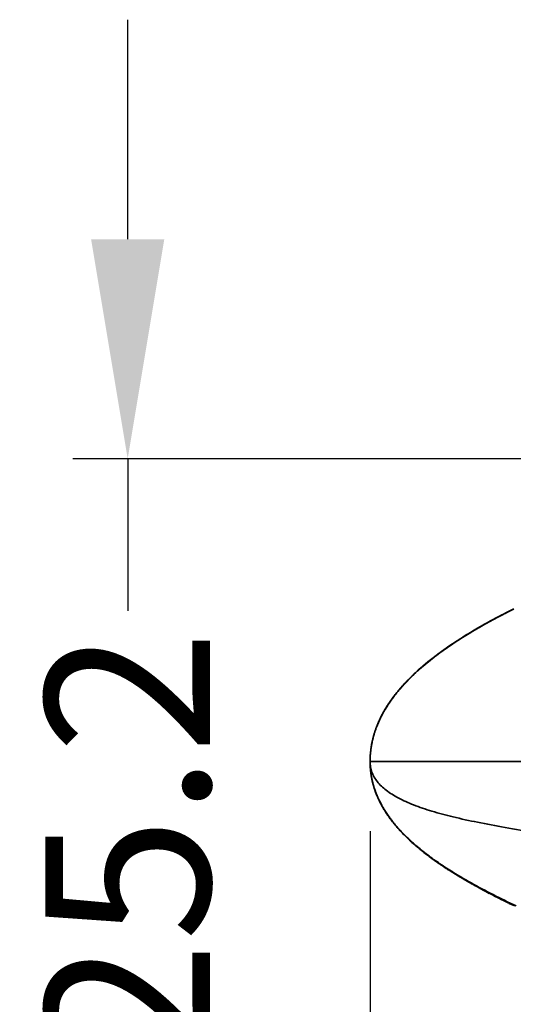
# Model space of a CAD drawing. Units: millimetres. Extents: x 4826 to 9034, y -2162 to -722.
# Drawn here: x 4826 to 4844, y -927 to -891 of the extents above; entities that cross this region are included whole.
import ezdxf

# ---------------------------------------------------------------- set-up
doc = ezdxf.new("R2010")
doc.units = ezdxf.units.MM
doc.header["$LTSCALE"] = 55.314286
doc.header["$PDMODE"] = 3
doc.header["$PDSIZE"] = 0.3125
doc.layers.get('0').update_dxf_attribs({"linetype": 'CONTINUOUS'})
doc.layers.get('Defpoints').update_dxf_attribs({"linetype": 'CONTINUOUS'})
doc.styles.add('BLAIR ITC', font='txt')
doc.dimstyles.new('BLAIR ITC', dxfattribs={"dimtxt": 11, "dimasz": 10, "dimexe": 2, "dimexo": 2.5, "dimgap": 4, "dimtad": 0, "dimdec": 1, "dimdsep": 46, "dimtxsty": 'BLAIR ITC', "dimcen": 0.09, "dimclrd": 8, "dimclre": 8, "dimclrt": 256, "dimadec": 0, "dimazin": 0, "dimtfac": 1, "dimtdec": 1, "dimtmove": 0, "dimatfit": 3, "dimfxl": 1, "dimtfill": 1, "dimtolj": 1, "dimtzin": 0, "dimarcsym": 0})

# ---------------------------------------------------------------- blocks, each defined once
blk = doc.blocks.new('*D72')
at = {"color": 8, "lineweight": -2, "transparency": 16777216}
for p, q in [((5097.213, -899.433), (5097.213, -949.106)), ((4839.103, -920.433), (4839.103, -949.106)), ((4847.103, -947.106), (4953.444, -947.106)), ((5089.213, -947.106), (4982.872, -947.106))]:
    blk.add_line(p, q, dxfattribs=at)
at = {"color": 8, "transparency": 16777216}
for points in [[(4847.103, -945.773), (4847.103, -948.44), (4839.103, -947.106)], [(5089.213, -945.773), (5089.213, -948.44), (5097.213, -947.106)]]:
    blk.add_solid(points, dxfattribs=at)
at = {"layer": 'Defpoints', "color": 0, "transparency": 16777216}
for p in [(5097.213, -896.933), (4839.103, -917.933), (4839.103, -947.106)]:
    blk.add_point(p, dxfattribs=at)
at = {"lineweight": 35, "transparency": 16777216, "insert": (4968.158, -947.106), "char_height": 6, "attachment_point": 5, "style": 'BLAIR ITC', "bg_fill": 3, "box_fill_scale": 1.1, "bg_fill_color": 256, "bg_fill_true_color": 13158600, "bg_fill_transparency": 0}
blk.add_mtext('\\A1;258.1', dxfattribs=at)
blk = doc.blocks.new('*D75')
at = {"color": 8, "lineweight": -2, "transparency": 16777216}
for p, q in [((4830.265, -898.868), (4830.265, -890.868)), ((4899.033, -906.868), (4828.265, -906.868)), ((4830.265, -906.868), (4830.265, -932.089)), ((4899.033, -932.089), (4828.265, -932.089)), ((4830.265, -940.089), (4830.265, -948.089))]:
    blk.add_line(p, q, dxfattribs=at)
at = {"color": 8, "transparency": 16777216}
for points in [[(4828.932, -898.868), (4831.599, -898.868), (4830.265, -906.868)], [(4828.932, -940.089), (4831.599, -940.089), (4830.265, -932.089)]]:
    blk.add_solid(points, dxfattribs=at)
at = {"layer": 'Defpoints', "color": 0, "transparency": 16777216}
for p in [(4901.533, -906.868), (4830.265, -932.089), (4901.533, -932.089)]:
    blk.add_point(p, dxfattribs=at)
at = {"lineweight": 35, "transparency": 16777216, "insert": (4830.265, -921.042), "char_height": 6, "attachment_point": 5, "rotation": 90, "style": 'BLAIR ITC', "bg_fill": 3, "box_fill_scale": 1.1, "bg_fill_color": 256, "bg_fill_true_color": 13158600, "bg_fill_transparency": 0}
blk.add_mtext('\\A1;25.2', dxfattribs=at)

msp = doc.modelspace()

# ---------------------------------------------------------------- linework, layer by layer
at = {"lineweight": 35}
for p, q in [((4844.102, -912.459), (4844.223, -912.398)), ((4844.215, -912.402), (4844.347, -912.336)), ((4843.455, -912.801), (4843.575, -912.736)), ((4843.557, -912.746), (4843.669, -912.686)), ((4843.656, -912.693), (4843.784, -912.624)), ((4843.781, -912.626), (4843.909, -912.559)), ((4843.902, -912.562), (4844.04, -912.491)), ((4844.021, -912.501), (4844.127, -912.447)), ((4842.838, -913.153), (4842.942, -913.092)), ((4842.908, -913.112), (4843.013, -913.051)), ((4842.985, -913.067), (4843.084, -913.01)), ((4843.062, -913.023), (4843.156, -912.969)), ((4843.1, -913.001), (4843.218, -912.934)), ((4843.192, -912.948), (4843.297, -912.889)), ((4843.264, -912.907), (4843.416, -912.823)), ((4843.41, -912.826), (4843.52, -912.766)), ((4842.237, -913.527), (4842.32, -913.474)), ((4842.302, -913.486), (4842.392, -913.428)), ((4842.367, -913.444), (4842.432, -913.402)), ((4842.428, -913.405), (4842.5, -913.36)), ((4842.498, -913.36), (4842.565, -913.319)), ((4842.536, -913.337), (4842.633, -913.277)), ((4842.609, -913.292), (4842.701, -913.236)), ((4842.683, -913.247), (4842.769, -913.195)), ((4842.758, -913.202), (4842.838, -913.153)), ((4842.833, -913.157), (4842.87, -913.134)), ((4841.741, -913.867), (4841.807, -913.82)), ((4841.744, -913.865), (4841.804, -913.822)), ((4841.804, -913.822), (4841.864, -913.78)), ((4841.807, -913.82), (4841.873, -913.774)), ((4841.864, -913.78), (4841.94, -913.727)), ((4841.924, -913.738), (4842.008, -913.681)), ((4841.986, -913.696), (4842.048, -913.653)), ((4842.008, -913.681), (4842.076, -913.634)), ((4842.048, -913.653), (4842.111, -913.611)), ((4842.11, -913.611), (4842.173, -913.569)), ((4842.111, -913.611), (4842.18, -913.565)), ((4842.173, -913.569), (4842.25, -913.519)), ((4841.293, -914.205), (4841.347, -914.163)), ((4841.301, -914.199), (4841.362, -914.151)), ((4841.347, -914.163), (4841.402, -914.12)), ((4841.362, -914.151), (4841.424, -914.104)), ((4841.402, -914.12), (4841.457, -914.077)), ((4841.455, -914.08), (4841.517, -914.032)), ((4841.457, -914.077), (4841.513, -914.035)), ((4841.513, -914.035), (4841.57, -913.992)), ((4841.517, -914.032), (4841.58, -913.985)), ((4841.57, -913.992), (4841.627, -913.95)), ((4841.58, -913.985), (4841.644, -913.938)), ((4841.627, -913.95), (4841.686, -913.907)), ((4841.644, -913.938), (4841.709, -913.891)), ((4841.686, -913.907), (4841.744, -913.865)), ((4840.84, -914.589), (4840.895, -914.54)), ((4840.863, -914.568), (4840.911, -914.525)), ((4840.895, -914.54), (4840.951, -914.491)), ((4840.911, -914.525), (4840.96, -914.483)), ((4840.951, -914.491), (4841.008, -914.442)), ((4840.96, -914.483), (4841.009, -914.44)), ((4841.008, -914.442), (4841.065, -914.393)), ((4841.009, -914.44), (4841.059, -914.397)), ((4841.136, -914.333), (4841.187, -914.291)), ((4841.152, -914.32), (4841.211, -914.272)), ((4841.187, -914.291), (4841.241, -914.247)), ((4841.24, -914.248), (4841.293, -914.205)), ((4841.241, -914.247), (4841.301, -914.199)), ((4840.466, -914.949), (4840.507, -914.907)), ((4840.507, -914.907), (4840.549, -914.865)), ((4840.549, -914.865), (4840.592, -914.823)), ((4840.592, -914.823), (4840.635, -914.78)), ((4840.635, -914.78), (4840.679, -914.738)), ((4840.679, -914.738), (4840.724, -914.696)), ((4840.724, -914.696), (4840.77, -914.653)), ((4840.77, -914.653), (4840.816, -914.611)), ((4840.816, -914.611), (4840.863, -914.568)), ((4840.271, -915.159), (4840.309, -915.117)), ((4840.309, -915.117), (4840.347, -915.075)), ((4840.347, -915.075), (4840.386, -915.033)), ((4840.386, -915.033), (4840.426, -914.991)), ((4840.426, -914.991), (4840.466, -914.949)), ((4839.197, -917.094), (4839.206, -917.059)), ((4839.203, -917.069), (4839.211, -917.037)), ((4839.21, -917.043), (4839.217, -917.016)), ((4839.217, -917.017), (4839.224, -916.991)), ((4839.231, -916.964), (4839.223, -916.993)), ((4839.134, -917.432), (4839.136, -917.414)), ((4839.136, -917.418), (4839.139, -917.398)), ((4839.138, -917.404), (4839.141, -917.382)), ((4839.14, -917.39), (4839.144, -917.36)), ((4839.147, -917.345), (4839.143, -917.365)), ((4839.149, -917.33), (4839.146, -917.349)), ((4839.161, -917.265), (4839.155, -917.296)), ((4839.164, -917.248), (4839.158, -917.278)), ((4839.167, -917.231), (4839.162, -917.26)), ((4839.171, -917.213), (4839.165, -917.241)), ((4839.175, -917.195), (4839.169, -917.222)), ((4839.179, -917.176), (4839.173, -917.202)), ((4839.183, -917.157), (4839.177, -917.183)), ((4839.187, -917.137), (4839.182, -917.163)), ((4839.192, -917.117), (4839.186, -917.143)), ((4839.197, -917.094), (4839.191, -917.122)), ((4839.201, -917.08), (4839.196, -917.101)), ((4839.103, -917.798), (4839.104, -917.771)), ((4839.104, -917.771), (4839.105, -917.744)), ((4839.105, -917.744), (4839.107, -917.716)), ((4839.107, -917.716), (4839.108, -917.688)), ((4839.108, -917.688), (4839.11, -917.659)), ((4839.11, -917.659), (4839.112, -917.63)), ((4839.112, -917.63), (4839.115, -917.601)), ((4839.115, -917.601), (4839.117, -917.579)), ((4839.116, -917.586), (4839.119, -917.556)), ((4839.118, -917.568), (4839.12, -917.541)), ((4839.12, -917.546), (4839.123, -917.522)), ((4839.124, -917.511), (4839.122, -917.529)), ((4839.123, -917.522), (4839.125, -917.496)), ((4839.124, -917.51), (4839.127, -917.485)), ((4839.13, -917.459), (4839.127, -917.488)), ((4839.132, -917.444), (4839.128, -917.473)), ((4839.132, -917.446), (4839.134, -917.429)), ((4839.102, -917.848), (4839.103, -917.823)), ((4839.102, -917.871), (4839.102, -917.848)), ((4839.102, -917.89), (4839.102, -917.871)), ((4839.102, -917.91), (4839.102, -917.89)), ((4839.102, -917.933), (4839.102, -917.91)), ((4839.102, -917.957), (4839.102, -917.933)), ((4839.103, -917.823), (4839.103, -917.798)), ((4839.104, -918.021), (4839.103, -917.999)), ((4839.105, -918.04), (4839.104, -918.014)), ((4839.104, -918.025), (4839.105, -918.051)), ((4839.106, -918.074), (4839.105, -918.04)), ((4839.108, -918.104), (4839.107, -918.078)), ((4839.11, -918.126), (4839.107, -918.092)), ((4839.108, -918.106), (4839.109, -918.121)), ((4839.11, -918.136), (4839.112, -918.151)), ((4839.114, -918.182), (4839.116, -918.198)), ((4840.669, -920.869), (4840.719, -920.913)), ((4840.719, -920.913), (4840.77, -920.958)), ((4840.77, -920.958), (4840.822, -921.002)), ((4840.822, -921.002), (4840.874, -921.045)), ((4840.874, -921.045), (4840.926, -921.088)), ((4840.982, -921.148), (4840.922, -921.099)), ((4840.926, -921.088), (4840.979, -921.131)), ((4840.979, -921.131), (4841.032, -921.174)), ((4841.042, -921.196), (4840.982, -921.148)), ((4841.032, -921.174), (4841.086, -921.217)), ((4841.103, -921.244), (4841.042, -921.196)), ((4841.086, -921.217), (4841.141, -921.259)), ((4841.165, -921.291), (4841.103, -921.244)), ((4841.141, -921.259), (4841.195, -921.301)), ((4841.195, -921.301), (4841.25, -921.342)), ((4841.25, -921.342), (4841.306, -921.383)), ((4841.321, -921.409), (4841.258, -921.362)), ((4841.306, -921.383), (4841.362, -921.425)), ((4841.385, -921.455), (4841.317, -921.406)), ((4841.362, -921.425), (4841.418, -921.465)), ((4841.449, -921.502), (4841.385, -921.455)), ((4841.418, -921.465), (4841.475, -921.506)), ((4841.513, -921.547), (4841.449, -921.502)), ((4841.475, -921.506), (4841.532, -921.546)), ((4841.611, -921.615), (4841.513, -921.547)), ((4841.532, -921.546), (4841.59, -921.586)), ((4841.637, -921.633), (4841.583, -921.596)), ((4841.59, -921.586), (4841.648, -921.626)), ((4841.692, -921.67), (4841.611, -921.615)), ((4841.648, -921.626), (4841.706, -921.665)), ((4841.747, -921.707), (4841.677, -921.66)), ((4841.706, -921.665), (4841.765, -921.705)), ((4841.809, -921.749), (4841.743, -921.705)), ((4841.765, -921.705), (4841.824, -921.744)), ((4841.876, -921.793), (4841.802, -921.744)), ((4841.824, -921.744), (4841.883, -921.783)), ((4841.943, -921.837), (4841.857, -921.78)), ((4841.883, -921.783), (4841.943, -921.822)), ((4841.977, -921.858), (4841.913, -921.817)), ((4841.943, -921.822), (4842.004, -921.86)), ((4842.044, -921.901), (4841.969, -921.853)), ((4842.004, -921.86), (4842.064, -921.898)), ((4842.112, -921.944), (4842.025, -921.889)), ((4842.18, -921.986), (4842.082, -921.925)), ((4842.196, -921.996), (4842.139, -921.96)), ((4842.156, -921.955), (4842.217, -921.993)), ((4842.253, -922.031), (4842.18, -921.986)), ((4842.217, -921.993), (4842.279, -922.031)), ((4842.316, -922.069), (4842.248, -922.028)), ((4842.279, -922.031), (4842.341, -922.068)), ((4842.384, -922.11), (4842.31, -922.065)), ((4842.341, -922.068), (4842.404, -922.105)), ((4842.482, -922.168), (4842.367, -922.1)), ((4842.404, -922.105), (4842.498, -922.161)), ((4842.554, -922.21), (4842.452, -922.151)), ((4842.498, -922.161), (4842.593, -922.216)), ((4842.653, -922.268), (4842.539, -922.202)), ((4842.593, -922.216), (4842.689, -922.271)), ((4842.722, -922.307), (4842.622, -922.25)), ((4842.689, -922.271), (4842.785, -922.325)), ((4842.822, -922.364), (4842.709, -922.3)), ((4842.785, -922.325), (4842.883, -922.38)), ((4842.93, -922.425), (4842.821, -922.363)), ((4842.883, -922.38), (4842.981, -922.433)), ((4843.036, -922.483), (4842.919, -922.418)), ((4842.981, -922.433), (4843.079, -922.487)), ((4843.143, -922.541), (4843.015, -922.471)), ((4843.079, -922.487), (4843.179, -922.54)), ((4843.215, -922.58), (4843.112, -922.524)), ((4843.179, -922.54), (4843.279, -922.593)), ((4843.324, -922.639), (4843.199, -922.572)), ((4843.279, -922.593), (4843.38, -922.646)), ((4843.447, -922.704), (4843.32, -922.636)), ((4843.38, -922.646), (4843.481, -922.699)), ((4843.558, -922.761), (4843.439, -922.699)), ((4843.481, -922.699), (4843.583, -922.751)), ((4843.65, -922.808), (4843.513, -922.738)), ((4843.583, -922.751), (4843.686, -922.803)), ((4843.769, -922.869), (4843.641, -922.804)), ((4843.686, -922.803), (4843.789, -922.855)), ((4843.791, -922.88), (4843.72, -922.844)), ((4843.865, -922.917), (4843.769, -922.869)), ((4843.789, -922.855), (4843.893, -922.907)), ((4843.992, -922.98), (4843.857, -922.913)), ((4843.893, -922.907), (4843.998, -922.958)), ((4844.132, -923.049), (4843.939, -922.954)), ((4843.998, -922.958), (4844.103, -923.009)), ((4844.228, -923.095), (4844.093, -923.03)), ((4844.103, -923.009), (4844.209, -923.061)), ((4844.375, -923.165), (4844.172, -923.069)), ((4844.209, -923.061), (4844.315, -923.112)), ((4844.315, -923.112), (4844.423, -923.163))]:
    msp.add_line(p, q, dxfattribs=at)
for points in [[(4844.33, -912.346), (4844.256, -912.383), (4844.184, -912.419), (4844.112, -912.456), (4844.04, -912.493), (4843.969, -912.529), (4843.899, -912.566), (4843.829, -912.603), (4843.759, -912.639), (4843.69, -912.676), (4843.621, -912.713), (4843.553, -912.75), (4843.485, -912.786), (4843.418, -912.823), (4843.352, -912.86), (4843.285, -912.897), (4843.22, -912.934), (4843.154, -912.971), (4843.09, -913.008), (4843.025, -913.045), (4842.962, -913.082), (4842.899, -913.119), (4842.836, -913.156), (4842.774, -913.193), (4842.712, -913.23), (4842.651, -913.268), (4842.59, -913.305), (4842.53, -913.342), (4842.471, -913.379), (4842.412, -913.416), (4842.353, -913.454), (4842.295, -913.491), (4842.238, -913.528), (4842.181, -913.566), (4842.125, -913.603), (4842.069, -913.64), (4842.014, -913.678), (4841.959, -913.715), (4841.905, -913.753), (4841.852, -913.79), (4841.799, -913.827), (4841.746, -913.865), (4841.695, -913.902), (4841.644, -913.939), (4841.593, -913.976), (4841.543, -914.014), (4841.494, -914.051), (4841.446, -914.088), (4841.398, -914.125), (4841.35, -914.162), (4841.304, -914.199), (4841.258, -914.235), (4841.212, -914.272), (4841.168, -914.309), (4841.123, -914.345), (4841.08, -914.381), (4841.037, -914.418), (4840.995, -914.454), (4840.953, -914.49), (4840.912, -914.527), (4840.871, -914.563), (4840.831, -914.599), (4840.792, -914.635), (4840.753, -914.671), (4840.714, -914.707), (4840.676, -914.743), (4840.639, -914.779), (4840.602, -914.815), (4840.565, -914.851), (4840.529, -914.887), (4840.494, -914.923), (4840.459, -914.959), (4840.424, -914.995), (4840.39, -915.031), (4840.357, -915.067), (4840.324, -915.103), (4840.291, -915.139), (4840.259, -915.175), (4840.228, -915.21), (4840.197, -915.246), (4840.166, -915.282), (4840.136, -915.317), (4840.107, -915.353), (4840.078, -915.388), (4840.05, -915.424), (4840.022, -915.459), (4839.995, -915.494), (4839.968, -915.529), (4839.942, -915.564), (4839.916, -915.599), (4839.891, -915.633), (4839.866, -915.668), (4839.842, -915.702), (4839.819, -915.736), (4839.796, -915.77), (4839.773, -915.803), (4839.751, -915.837), (4839.73, -915.87), (4839.709, -915.903), (4839.689, -915.935), (4839.67, -915.967), (4839.65, -915.999), (4839.632, -916.031), (4839.614, -916.062), (4839.596, -916.094), (4839.579, -916.125), (4839.562, -916.155), (4839.545, -916.186), (4839.529, -916.216), (4839.514, -916.247), (4839.499, -916.277), (4839.484, -916.307), (4839.469, -916.336), (4839.455, -916.366), (4839.442, -916.395), (4839.428, -916.424), (4839.415, -916.453), (4839.403, -916.482), (4839.391, -916.51), (4839.379, -916.538), (4839.367, -916.566), (4839.356, -916.594), (4839.345, -916.622), (4839.335, -916.649), (4839.325, -916.676), (4839.315, -916.702), (4839.306, -916.728), (4839.297, -916.754), (4839.288, -916.78), (4839.279, -916.805), (4839.271, -916.83), (4839.264, -916.854), (4839.256, -916.878), (4839.249, -916.902), (4839.242, -916.925), (4839.235, -916.948), (4839.229, -916.971)], [(4840.154, -915.294), (4840.844, -914.585), (4841.574, -913.989), (4842.307, -913.482), (4843.02, -913.047), (4843.699, -912.67), (4844.346, -912.336)], [(4841.059, -914.397), (4841.084, -914.376), (4841.136, -914.333)], [(4841.065, -914.393), (4841.094, -914.369), (4841.152, -914.32)], [(4839.231, -916.964), (4839.238, -916.938), (4839.246, -916.912), (4839.254, -916.885), (4839.262, -916.858), (4839.27, -916.832), (4839.279, -916.805), (4839.288, -916.778), (4839.297, -916.751), (4839.307, -916.724), (4839.316, -916.697), (4839.326, -916.67), (4839.337, -916.643), (4839.347, -916.616), (4839.358, -916.589), (4839.369, -916.561), (4839.38, -916.534), (4839.392, -916.507), (4839.403, -916.479), (4839.415, -916.452), (4839.428, -916.424), (4839.44, -916.397), (4839.453, -916.369), (4839.466, -916.342), (4839.479, -916.314), (4839.493, -916.286), (4839.507, -916.259), (4839.521, -916.231), (4839.535, -916.203), (4839.55, -916.176), (4839.565, -916.148), (4839.58, -916.12), (4839.596, -916.093), (4839.611, -916.065), (4839.627, -916.037), (4839.643, -916.01), (4839.66, -915.982), (4839.677, -915.954), (4839.694, -915.927), (4839.711, -915.899), (4839.728, -915.871), (4839.746, -915.844), (4839.764, -915.816), (4839.782, -915.789), (4839.8, -915.762), (4839.819, -915.734), (4839.838, -915.707), (4839.857, -915.68), (4839.876, -915.652), (4839.896, -915.625), (4839.915, -915.598), (4839.935, -915.571), (4839.955, -915.544), (4839.976, -915.517), (4839.996, -915.49), (4840.017, -915.464), (4840.038, -915.437), (4840.059, -915.41), (4840.081, -915.384), (4840.102, -915.357), (4840.124, -915.331), (4840.146, -915.304), (4840.168, -915.278), (4840.191, -915.252), (4840.213, -915.226), (4840.236, -915.2), (4840.259, -915.173), (4840.282, -915.147), (4840.305, -915.121), (4840.329, -915.096), (4840.353, -915.07), (4840.377, -915.044), (4840.401, -915.018), (4840.425, -914.993), (4840.45, -914.967), (4840.474, -914.941), (4840.499, -914.916), (4840.524, -914.891), (4840.55, -914.865), (4840.575, -914.84), (4840.601, -914.815), (4840.627, -914.789), (4840.653, -914.764), (4840.679, -914.739), (4840.705, -914.714), (4840.732, -914.689), (4840.759, -914.664), (4840.786, -914.639), (4840.84, -914.589)], [(4839.125, -917.496), (4839.127, -917.48), (4839.129, -917.465), (4839.131, -917.449), (4839.133, -917.434), (4839.135, -917.418), (4839.138, -917.403), (4839.14, -917.387), (4839.142, -917.371), (4839.145, -917.355), (4839.147, -917.339), (4839.15, -917.323), (4839.153, -917.307), (4839.156, -917.291), (4839.159, -917.275), (4839.162, -917.259), (4839.165, -917.242), (4839.168, -917.226), (4839.171, -917.209), (4839.175, -917.193), (4839.178, -917.176), (4839.182, -917.16), (4839.185, -917.143), (4839.189, -917.126), (4839.193, -917.109), (4839.197, -917.092), (4839.201, -917.075), (4839.205, -917.058), (4839.21, -917.041), (4839.214, -917.024), (4839.219, -917.007), (4839.223, -916.989), (4839.228, -916.972), (4839.233, -916.955), (4839.238, -916.937), (4839.243, -916.919), (4839.248, -916.902), (4839.254, -916.884), (4839.259, -916.866), (4839.265, -916.848), (4839.27, -916.83), (4839.276, -916.812), (4839.282, -916.794), (4839.288, -916.776), (4839.295, -916.757), (4839.301, -916.739), (4839.308, -916.721), (4839.314, -916.702), (4839.321, -916.683), (4839.328, -916.665), (4839.335, -916.646), (4839.342, -916.627), (4839.35, -916.608), (4839.357, -916.589), (4839.365, -916.57), (4839.373, -916.551), (4839.38, -916.532), (4839.389, -916.512), (4839.397, -916.493), (4839.405, -916.474), (4839.414, -916.454), (4839.422, -916.435), (4839.431, -916.415), (4839.44, -916.395), (4839.449, -916.376), (4839.459, -916.356), (4839.468, -916.336), (4839.478, -916.316), (4839.488, -916.296), (4839.498, -916.276), (4839.508, -916.256), (4839.518, -916.236), (4839.528, -916.216), (4839.539, -916.196), (4839.549, -916.176), (4839.56, -916.155), (4839.571, -916.135), (4839.583, -916.115), (4839.594, -916.094), (4839.605, -916.074), (4839.617, -916.054), (4839.629, -916.033), (4839.641, -916.013), (4839.653, -915.992), (4839.665, -915.972), (4839.678, -915.951), (4839.691, -915.93), (4839.703, -915.91), (4839.716, -915.889), (4839.729, -915.869), (4839.743, -915.848), (4839.756, -915.827), (4839.77, -915.806), (4839.783, -915.786), (4839.797, -915.765), (4839.812, -915.744), (4839.826, -915.723), (4839.84, -915.702), (4839.855, -915.682), (4839.869, -915.661), (4839.884, -915.64), (4839.899, -915.619), (4839.915, -915.598), (4839.93, -915.577), (4839.946, -915.556), (4839.961, -915.535), (4839.977, -915.515), (4839.993, -915.494), (4840.009, -915.473), (4840.026, -915.452), (4840.042, -915.431), (4840.059, -915.41), (4840.076, -915.389), (4840.093, -915.368), (4840.11, -915.347), (4840.127, -915.326), (4840.144, -915.306), (4840.162, -915.285), (4840.18, -915.264), (4840.198, -915.243), (4840.216, -915.222), (4840.234, -915.201), (4840.271, -915.159)], [(4839.158, -917.282), (4839.152, -917.314), (4839.149, -917.332)], [(4839.149, -917.33), (4839.152, -917.314), (4839.155, -917.298)], [(4839.103, -917.999), (4839.103, -917.985), (4839.102, -917.957)], [(4840.922, -921.099), (4840.892, -921.075), (4840.863, -921.05), (4840.834, -921.026), (4840.805, -921.001), (4840.776, -920.976), (4840.747, -920.951), (4840.718, -920.926), (4840.69, -920.901), (4840.662, -920.876), (4840.634, -920.851), (4840.606, -920.826), (4840.578, -920.8), (4840.551, -920.775), (4840.523, -920.749), (4840.496, -920.724), (4840.469, -920.698), (4840.443, -920.672), (4840.416, -920.646), (4840.39, -920.62), (4840.364, -920.594), (4840.338, -920.568), (4840.312, -920.542), (4840.286, -920.515), (4840.261, -920.489), (4840.236, -920.462), (4840.211, -920.436), (4840.187, -920.409), (4840.162, -920.382), (4840.138, -920.355), (4840.114, -920.328), (4840.09, -920.301), (4840.067, -920.274), (4840.044, -920.247), (4840.021, -920.219), (4839.998, -920.192), (4839.976, -920.165), (4839.953, -920.137), (4839.931, -920.11), (4839.91, -920.082), (4839.889, -920.054), (4839.867, -920.027), (4839.847, -919.999), (4839.826, -919.972), (4839.806, -919.944), (4839.787, -919.917), (4839.767, -919.889), (4839.748, -919.862), (4839.729, -919.834), (4839.711, -919.807), (4839.693, -919.78), (4839.675, -919.753), (4839.658, -919.725), (4839.641, -919.699), (4839.624, -919.672), (4839.608, -919.645), (4839.592, -919.618), (4839.576, -919.592), (4839.561, -919.566), (4839.546, -919.539), (4839.532, -919.513), (4839.517, -919.488), (4839.503, -919.462), (4839.49, -919.436), (4839.477, -919.411), (4839.464, -919.386), (4839.451, -919.361), (4839.439, -919.336), (4839.427, -919.311), (4839.415, -919.286), (4839.404, -919.261), (4839.393, -919.237), (4839.382, -919.212), (4839.371, -919.188), (4839.361, -919.164), (4839.351, -919.14), (4839.341, -919.116), (4839.331, -919.092), (4839.322, -919.068), (4839.313, -919.044), (4839.304, -919.021), (4839.295, -918.997), (4839.287, -918.974), (4839.279, -918.951), (4839.271, -918.928), (4839.263, -918.905), (4839.256, -918.882), (4839.248, -918.859), (4839.241, -918.836), (4839.235, -918.814), (4839.228, -918.791), (4839.222, -918.769), (4839.215, -918.747), (4839.209, -918.725), (4839.204, -918.703), (4839.198, -918.681), (4839.193, -918.659), (4839.187, -918.638), (4839.182, -918.616), (4839.178, -918.595), (4839.173, -918.574), (4839.169, -918.553), (4839.164, -918.532), (4839.16, -918.511), (4839.156, -918.491), (4839.152, -918.47), (4839.149, -918.45), (4839.145, -918.43), (4839.142, -918.41), (4839.139, -918.39), (4839.136, -918.37), (4839.133, -918.351), (4839.13, -918.331), (4839.128, -918.312), (4839.126, -918.294), (4839.123, -918.275), (4839.121, -918.257), (4839.119, -918.239), (4839.117, -918.221), (4839.116, -918.204), (4839.114, -918.187), (4839.113, -918.17), (4839.111, -918.154), (4839.11, -918.137), (4839.109, -918.121), (4839.108, -918.105), (4839.107, -918.089), (4839.106, -918.06)], [(4839.113, -918.174), (4839.111, -918.15), (4839.109, -918.121)], [(4839.118, -918.222), (4839.116, -918.198), (4839.113, -918.166)], [(4841.163, -921.289), (4841.112, -921.25), (4841.062, -921.211), (4841.012, -921.171), (4840.962, -921.131), (4840.913, -921.091), (4840.865, -921.051), (4840.816, -921.01), (4840.769, -920.97), (4840.722, -920.928), (4840.675, -920.887), (4840.629, -920.846), (4840.583, -920.804), (4840.538, -920.762), (4840.493, -920.72), (4840.449, -920.677), (4840.405, -920.635), (4840.363, -920.592), (4840.321, -920.55), (4840.28, -920.507), (4840.239, -920.465), (4840.2, -920.422), (4840.162, -920.38), (4840.124, -920.339), (4840.088, -920.297), (4840.053, -920.256), (4840.019, -920.216), (4839.986, -920.176), (4839.954, -920.137), (4839.923, -920.098), (4839.893, -920.059), (4839.864, -920.021), (4839.835, -919.983), (4839.808, -919.945), (4839.781, -919.908), (4839.755, -919.871), (4839.73, -919.834), (4839.705, -919.797), (4839.682, -919.761), (4839.659, -919.725), (4839.636, -919.69), (4839.614, -919.654), (4839.593, -919.619), (4839.572, -919.584), (4839.552, -919.549), (4839.533, -919.514), (4839.514, -919.48), (4839.496, -919.446), (4839.478, -919.412), (4839.461, -919.378), (4839.444, -919.344), (4839.428, -919.31), (4839.412, -919.277), (4839.397, -919.244), (4839.382, -919.211), (4839.368, -919.178), (4839.354, -919.146), (4839.341, -919.113), (4839.328, -919.081), (4839.316, -919.049), (4839.304, -919.018), (4839.292, -918.986), (4839.281, -918.955), (4839.27, -918.924), (4839.26, -918.893), (4839.25, -918.863), (4839.241, -918.832), (4839.232, -918.802), (4839.223, -918.772), (4839.215, -918.742), (4839.207, -918.713), (4839.199, -918.684), (4839.192, -918.655), (4839.185, -918.626), (4839.179, -918.597), (4839.173, -918.569), (4839.167, -918.541), (4839.161, -918.513), (4839.156, -918.486), (4839.151, -918.458), (4839.146, -918.431), (4839.142, -918.404), (4839.138, -918.377), (4839.134, -918.351), (4839.13, -918.325), (4839.127, -918.299), (4839.123, -918.273), (4839.121, -918.247), (4839.117, -918.214)], [(4839.119, -918.23), (4839.121, -918.247), (4839.123, -918.264), (4839.125, -918.281), (4839.127, -918.298), (4839.129, -918.316), (4839.132, -918.333), (4839.134, -918.351), (4839.137, -918.37), (4839.14, -918.388), (4839.143, -918.407), (4839.146, -918.426), (4839.149, -918.444), (4839.153, -918.464), (4839.156, -918.483), (4839.16, -918.502), (4839.164, -918.522), (4839.168, -918.541), (4839.172, -918.561), (4839.176, -918.581), (4839.181, -918.601), (4839.186, -918.622), (4839.191, -918.642), (4839.196, -918.662), (4839.201, -918.683), (4839.206, -918.704), (4839.212, -918.725), (4839.218, -918.746), (4839.224, -918.767), (4839.23, -918.788), (4839.236, -918.809), (4839.243, -918.83), (4839.249, -918.852), (4839.256, -918.873), (4839.263, -918.895), (4839.27, -918.916), (4839.278, -918.938), (4839.286, -918.96), (4839.294, -918.982), (4839.302, -919.004), (4839.31, -919.026), (4839.319, -919.049), (4839.327, -919.071), (4839.336, -919.094), (4839.346, -919.116), (4839.355, -919.139), (4839.365, -919.162), (4839.375, -919.185), (4839.385, -919.209), (4839.396, -919.232), (4839.406, -919.255), (4839.418, -919.279), (4839.429, -919.303), (4839.44, -919.327), (4839.452, -919.351), (4839.464, -919.375), (4839.477, -919.399), (4839.49, -919.423), (4839.502, -919.448), (4839.516, -919.472), (4839.529, -919.497), (4839.543, -919.522), (4839.557, -919.547), (4839.572, -919.572), (4839.586, -919.597), (4839.601, -919.622), (4839.617, -919.647), (4839.632, -919.672), (4839.648, -919.698), (4839.664, -919.723), (4839.681, -919.749), (4839.698, -919.774), (4839.715, -919.8), (4839.732, -919.825), (4839.749, -919.851), (4839.767, -919.876), (4839.785, -919.902), (4839.804, -919.927), (4839.822, -919.953), (4839.841, -919.978), (4839.86, -920.004), (4839.879, -920.029), (4839.899, -920.055), (4839.919, -920.08), (4839.939, -920.105), (4839.959, -920.131), (4839.979, -920.156), (4840, -920.181), (4840.021, -920.206), (4840.042, -920.231), (4840.063, -920.256), (4840.085, -920.281), (4840.106, -920.305), (4840.128, -920.33), (4840.15, -920.354), (4840.172, -920.379), (4840.194, -920.403), (4840.216, -920.427), (4840.239, -920.451), (4840.262, -920.475), (4840.284, -920.499), (4840.307, -920.523), (4840.33, -920.547), (4840.354, -920.57), (4840.377, -920.594), (4840.401, -920.617), (4840.424, -920.64), (4840.448, -920.664), (4840.472, -920.687), (4840.496, -920.71), (4840.521, -920.733), (4840.545, -920.756), (4840.569, -920.778), (4840.594, -920.801), (4840.619, -920.824), (4840.644, -920.846), (4840.669, -920.869)], [(4841.258, -921.362), (4841.227, -921.339), (4841.163, -921.289)], [(4841.317, -921.406), (4841.265, -921.367), (4841.214, -921.328)], [(4841.529, -921.558), (4841.476, -921.52), (4841.422, -921.482), (4841.37, -921.444)], [(4842.064, -921.898), (4842.125, -921.936), (4842.156, -921.955)]]:
    msp.add_lwpolyline(points, dxfattribs=at)
for points, knots in [([(4839.102, -917.901), (4839.419, -917.901), (4840.674, -917.901), (4843.467, -917.901), (4848.021, -917.901), (4854.206, -917.901), (4861.825, -917.901), (4870.655, -917.901), (4880.425, -917.901), (4890.834, -917.901), (4901.608, -917.901), (4912.415, -917.901), (4922.922, -917.901), (4931.31, -917.902), (4937.601, -917.901), (4941.93, -917.901), (4945.977, -917.903), (4949.761, -917.902), (4952.786, -917.895), (4955.163, -917.862), (4957.654, -917.801), (4960.945, -917.662), (4965.127, -917.385), (4969.584, -916.974), (4974.292, -916.453), (4979.182, -915.855), (4985.891, -914.971), (4994.36, -913.751), (5004.539, -912.151), (5013.022, -910.716), (5019.803, -909.521), (5026.656, -908.277), (5035.271, -906.634), (5045.64, -904.575), (5056.003, -902.483), (5066.203, -900.425), (5076.25, -898.435), (5082.811, -896.991), (5086.074, -896.193)], [0, 0, 0, 0, 0.003822, 0.015129, 0.033659, 0.058723, 0.089671, 0.1255, 0.165148, 0.207431, 0.250971, 0.295004, 0.337699, 0.37761, 0.396112, 0.413527, 0.42978, 0.444899, 0.459135, 0.466242, 0.473555, 0.489168, 0.505938, 0.524065, 0.543113, 0.563024, 0.583446, 0.624678, 0.666159, 0.707638, 0.728382, 0.749141, 0.791597, 0.834086, 0.87656, 0.919024, 0.959517, 1, 1, 1, 1]), ([(4839.102, -917.901), (4839.101, -917.968), (4839.112, -918.099), (4839.163, -918.29), (4839.247, -918.471), (4839.365, -918.641), (4839.513, -918.802), (4839.761, -919.012), (4840.15, -919.252), (4840.71, -919.5), (4841.379, -919.725), (4842.16, -919.932), (4843.052, -920.126), (4844.055, -920.313), (4845.606, -920.562), (4847.802, -920.846), (4850.735, -921.144), (4854.047, -921.414), (4857.718, -921.658), (4861.72, -921.877), (4866.02, -922.072), (4872.255, -922.304), (4878.772, -922.479), (4885.533, -922.606), (4890.835, -922.679), (4896.195, -922.727), (4901.643, -922.75), (4907.063, -922.737), (4912.485, -922.688), (4917.803, -922.617), (4924.644, -922.494), (4931.242, -922.326), (4937.532, -922.11), (4941.87, -921.936), (4945.934, -921.751), (4949.744, -921.54), (4953.407, -921.283), (4957.103, -920.976), (4961.003, -920.626), (4965.221, -920.202), (4969.747, -919.68), (4974.55, -919.073), (4979.543, -918.402), (4986.386, -917.437), (4995.019, -916.146), (5003.66, -914.761), (5010.577, -913.599), (5015.763, -912.702), (5020.941, -911.784), (5027.838, -910.526), (5036.402, -908.891), (5046.649, -906.852), (5056.866, -904.781), (5066.935, -902.735), (5076.846, -900.745), (5083.313, -899.306), (5086.528, -898.517)], [0, 0, 0, 0, 0.000794, 0.00157, 0.002355, 0.003172, 0.004038, 0.004968, 0.007055, 0.009482, 0.012291, 0.015507, 0.019149, 0.023225, 0.027728, 0.037959, 0.049745, 0.063034, 0.077764, 0.093809, 0.111033, 0.129323, 0.168539, 0.189116, 0.210323, 0.232039, 0.253328, 0.275574, 0.296953, 0.318272, 0.33928, 0.378908, 0.397317, 0.41467, 0.430898, 0.446048, 0.460378, 0.47487, 0.490469, 0.50728, 0.525645, 0.545035, 0.565269, 0.585988, 0.627805, 0.669816, 0.690805, 0.711814, 0.732857, 0.753787, 0.795785, 0.837293, 0.878926, 0.920648, 0.960353, 1, 1, 1, 1])]:
    msp.add_open_spline(points, degree=3, knots=knots, dxfattribs=at)

# ---------------------------------------------------------------- next in the draw order: dimensions: what is measured, and where the dimension line sits
dim = msp.add_linear_dim(base=(4839.103, -947.106), p1=(5097.213, -896.933), p2=(4839.103, -917.933), dimstyle='BLAIR ITC', override={"dimtxt": 6, "dimasz": 8}, dxfattribs=at)
dim.commit()
dim.dimension.update_dxf_attribs({"geometry": '*D72', "text_midpoint": (4968.158, -947.106)})

# ---------------------------------------------------------------- next in the draw order: dimensions: what is measured, and where the dimension line sits
dim = msp.add_linear_dim(base=(4830.265, -932.089), p1=(4901.533, -906.868), p2=(4901.533, -932.089), angle=90, dimstyle='BLAIR ITC', override={"dimtxt": 6, "dimasz": 8}, dxfattribs=at)
dim.commit()
dim.dimension.update_dxf_attribs({"geometry": '*D75', "text_midpoint": (4830.265, -921.042), "dimtype": 160})

doc.saveas('drawing.dxf')
